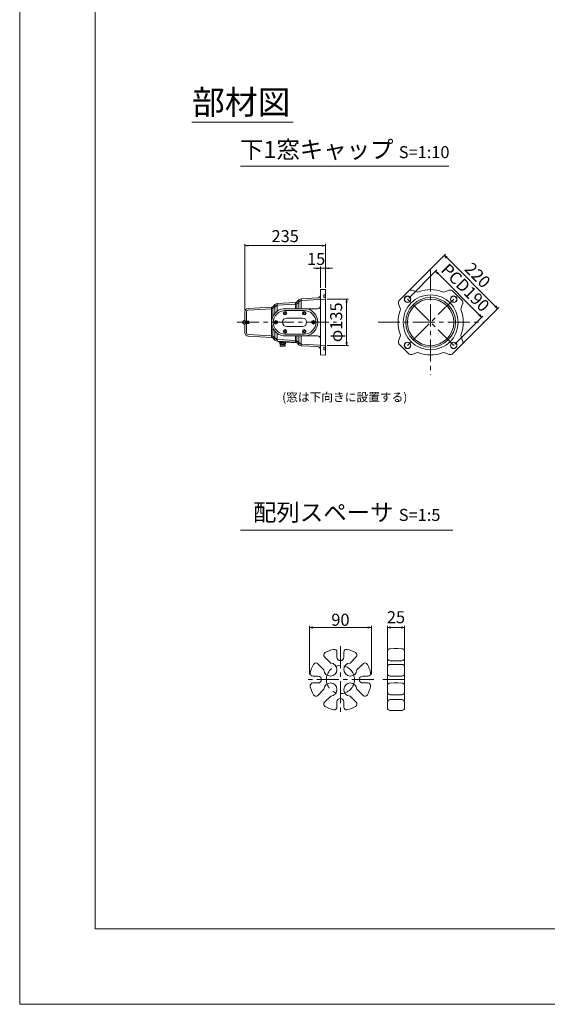
# Model space of a CAD drawing. Units: millimetres. Extents: x 0 to 1297, y 0 to 594.
# Drawn here: x 0 to 154, y 0 to 287 of the extents above; entities that cross this region are included whole.
import ezdxf

# ---------------------------------------------------------------- set-up
doc = ezdxf.new("R2010")
doc.units = ezdxf.units.MM
doc.linetypes.add('CENTER', pattern=[101.6, 63.5, -12.7, 12.7, -12.7])
doc.layers.get('Defpoints').update_dxf_attribs({"lineweight": 13})
for name, color, linetype, lineweight in [('C-TTL', 2, 'Continuous', 18), ('D-BMK', 2, 'CENTER', 13), ('D-MTR', 7, 'Continuous', 13), ('D-MTR-TXT', 7, 'Continuous', 13), ('D-STR', 1, 'Continuous', 18), ('D-STR-HTXT', 7, 'Continuous', 13), ('D-STR-TXT', 7, 'Continuous', 13), ('D-STR1', 1, 'Continuous', 13)]:
    doc.layers.add(name, color=color, linetype=linetype, lineweight=lineweight)
doc.layers.add('C-TTL2', color=2, linetype='Continuous', lineweight=18, plot=False)
doc.styles.add('MSG', font='MS Gothic.ttf')
doc.styles.add('YOKO_GOTHIC', font='MS Gothic.ttf')
doc.dimstyles.new('DIM10', dxfattribs={"dimscale": 0, "dimtxt": 3.5, "dimasz": 1, "dimexe": 0.5, "dimexo": 0.5, "dimgap": 1, "dimtad": 1, "dimdec": 0, "dimlfac": 10, "dimzin": 0, "dimdsep": 46, "dimtxsty": 'MSG', "dimblk": 'ehd5-4 _OPEN', "dimcen": 0.09, "dimclrd": 256, "dimclre": 256, "dimadec": 0, "dimazin": 0, "dimtfac": 1, "dimtdec": 0, "dimtmove": 2, "dimatfit": 3, "dimldrblk": 'ehd5-4 _OPEN', "dimfxl": 1, "dimtolj": 1, "dimtzin": 0, "dimlwd": -1, "dimlwe": -1, "dimarcsym": 0})
doc.dimstyles.new('DIM5', dxfattribs={"dimscale": 0, "dimtxt": 3.5, "dimasz": 1, "dimexe": 0.5, "dimexo": 0.5, "dimgap": 0.5, "dimtad": 1, "dimdec": 0, "dimlfac": 5, "dimzin": 0, "dimdsep": 46, "dimtxsty": 'MSG', "dimblk": 'ehd5-4 _OPEN', "dimcen": 0.09, "dimclrd": 256, "dimclre": 256, "dimadec": 0, "dimazin": 0, "dimtfac": 1, "dimtdec": 0, "dimtmove": 2, "dimatfit": 3, "dimldrblk": 'ehd5-4 _OPEN', "dimfxl": 1, "dimtolj": 1, "dimtzin": 0, "dimlwd": -1, "dimlwe": -1, "dimarcsym": 0})

# ---------------------------------------------------------------- blocks, each defined once
blk = doc.blocks.new('A$C7c797712')
at = {"layer": 'D-STR1', "lineweight": 13}
for p, q in [((0.07, 0.87), (0, 0.8)), ((1.19, 0.8), (0, 0.8)), ((0, 0.8), (0, 0.35)), ((0, 0.35), (0.07, 0.27)), ((1.19, 0.35), (0, 0.35)), ((1.19, 0.87), (0.07, 0.87)), ((0.07, 0.87), (0.07, 0.27)), ((1.19, 0.27), (0.07, 0.27)), ((1.19, 0), (1.19, 1.14))]:
    blk.add_line(p, q, dxfattribs=at)
blk.add_arc((1.19, 0.57), 0.572, 270, 90, dxfattribs=at)
blk = doc.blocks.new('ehd5-4 _OPEN')
at = {"color": 0, "linetype": 'ByBlock', "lineweight": -2}
for p, q in [((-1, 0.166667), (0, 0)), ((-1, -0.166667), (0, 0)), ((0, 0), (-1, 0))]:
    blk.add_line(p, q, dxfattribs=at)
blk = doc.blocks.new('*D66')
at = {"layer": 'D-MTR', "transparency": 16777216}
for p, q in [((65.55, 201.98), (65.55, 221.29)), ((88.05, 220.79), (66.55, 220.79)), ((89.05, 208.54), (89.05, 221.29))]:
    blk.add_line(p, q, dxfattribs=at)
at = {"layer": 'Defpoints', "color": 0, "transparency": 16777216}
for p in [(65.55, 220.79), (89.05, 208.04), (65.55, 201.48)]:
    blk.add_point(p, dxfattribs=at)
at = {"layer": 'D-MTR', "transparency": 16777216, "rotation": 180}
blk.add_blockref('ehd5-4 _OPEN', (65.55, 220.79), dxfattribs=at)
at = {"layer": 'D-MTR', "transparency": 16777216}
blk.add_blockref('ehd5-4 _OPEN', (89.05, 220.79), dxfattribs=at)
at = {"layer": 'D-MTR', "color": 0, "transparency": 16777216, "insert": (77.3, 223.54), "char_height": 3.5, "attachment_point": 5, "style": 'MSG'}
blk.add_mtext('\\A1;235', dxfattribs=at)
blk = doc.blocks.new('*D67')
at = {"layer": 'D-MTR', "transparency": 16777216}
for p, q in [((112.22, 206.59), (123.97, 218.34)), ((124.32, 217.28), (138.47, 203.14)), ((127.78, 191.04), (139.53, 202.79))]:
    blk.add_line(p, q, dxfattribs=at)
at = {"layer": 'Defpoints', "color": 0, "transparency": 16777216}
for p in [(111.87, 206.24), (139.17, 202.43), (127.42, 190.68)]:
    blk.add_point(p, dxfattribs=at)
at = {"layer": 'D-MTR', "transparency": 16777216}
for p, rotation in [((123.62, 217.99), 134.9999999999994), ((139.17, 202.43), 314.9999999999994)]:
    blk.add_blockref('ehd5-4 _OPEN', p, dxfattribs=dict(at, rotation=rotation))
at = {"layer": 'D-MTR', "color": 0, "transparency": 16777216, "insert": (133.34, 212.16), "char_height": 3.5, "attachment_point": 5, "rotation": 315, "style": 'MSG'}
blk.add_mtext('\\A1;220', dxfattribs=at)
blk = doc.blocks.new('*D68')
at = {"layer": 'D-MTR', "transparency": 16777216}
for p, q in [((113.28, 205.53), (121.45, 213.7)), ((121.8, 212.64), (133.82, 200.62)), ((126.72, 192.1), (134.88, 200.26))]:
    blk.add_line(p, q, dxfattribs=at)
at = {"layer": 'Defpoints', "color": 0, "transparency": 16777216}
for p in [(112.93, 205.18), (134.53, 199.91), (126.36, 191.75)]:
    blk.add_point(p, dxfattribs=at)
at = {"layer": 'D-MTR', "transparency": 16777216}
for p, rotation in [((121.09, 213.35), 134.9999999999996), ((134.53, 199.91), 314.9999999999995)]:
    blk.add_blockref('ehd5-4 _OPEN', p, dxfattribs=dict(at, rotation=rotation))
at = {"layer": 'D-MTR', "color": 0, "transparency": 16777216, "insert": (129.76, 208.57), "char_height": 3.5, "attachment_point": 5, "rotation": 315, "style": 'MSG'}
blk.add_mtext('\\A1;PCD190', dxfattribs=at)
blk = doc.blocks.new('*D69')
at = {"layer": 'D-MTR', "transparency": 16777216}
for p, q in [((89.55, 205.21), (95.69, 205.21)), ((95.19, 204.21), (95.19, 192.71)), ((89.55, 191.71), (95.69, 191.71))]:
    blk.add_line(p, q, dxfattribs=at)
at = {"layer": 'Defpoints', "color": 0, "transparency": 16777216}
for p in [(89.05, 205.21), (89.05, 191.71), (95.19, 191.71)]:
    blk.add_point(p, dxfattribs=at)
at = {"layer": 'D-MTR', "transparency": 16777216}
for p, rotation in [((95.19, 205.21), 90), ((95.19, 191.71), 270)]:
    blk.add_blockref('ehd5-4 _OPEN', p, dxfattribs=dict(at, rotation=rotation))
at = {"layer": 'D-MTR', "color": 0, "transparency": 16777216, "insert": (92.15, 198.46), "char_height": 3.5, "attachment_point": 5, "rotation": 90, "style": 'MSG'}
blk.add_mtext('\\A1;φ135', dxfattribs=at)
blk = doc.blocks.new('*D99')
at = {"layer": 'D-MTR-TXT', "transparency": 16777216}
for p, q in [((84.38, 96), (84.38, 110.15)), ((85.38, 109.65), (101.38, 109.65)), ((102.38, 96), (102.38, 110.15))]:
    blk.add_line(p, q, dxfattribs=at)
at = {"layer": 'Defpoints', "color": 0, "transparency": 16777216}
for p in [(102.38, 109.65), (84.38, 95.5), (102.38, 95.5)]:
    blk.add_point(p, dxfattribs=at)
at = {"layer": 'D-MTR-TXT', "transparency": 16777216, "rotation": 180}
blk.add_blockref('ehd5-4 _OPEN', (84.38, 109.65), dxfattribs=at)
at = {"layer": 'D-MTR-TXT', "transparency": 16777216}
blk.add_blockref('ehd5-4 _OPEN', (102.38, 109.65), dxfattribs=at)
at = {"layer": 'D-MTR-TXT', "color": 0, "transparency": 16777216, "insert": (93.38, 111.9), "char_height": 3.5, "attachment_point": 5, "style": 'MSG'}
blk.add_mtext('\\A1;90', dxfattribs=at)
blk = doc.blocks.new('*D100')
at = {"layer": 'D-MTR-TXT', "transparency": 16777216}
for p, q in [((107.06, 103.18), (107.06, 110.15)), ((108.06, 109.65), (111.06, 109.65)), ((112.06, 103.18), (112.06, 110.15))]:
    blk.add_line(p, q, dxfattribs=at)
at = {"layer": 'Defpoints', "color": 0, "transparency": 16777216}
for p in [(112.06, 109.65), (107.06, 102.68), (112.06, 102.68)]:
    blk.add_point(p, dxfattribs=at)
at = {"layer": 'D-MTR-TXT', "transparency": 16777216, "rotation": 180}
blk.add_blockref('ehd5-4 _OPEN', (107.06, 109.65), dxfattribs=at)
at = {"layer": 'D-MTR-TXT', "transparency": 16777216}
blk.add_blockref('ehd5-4 _OPEN', (112.06, 109.65), dxfattribs=at)
at = {"layer": 'D-MTR-TXT', "color": 0, "transparency": 16777216, "insert": (109.56, 112.65), "char_height": 3.5, "attachment_point": 5, "style": 'MSG'}
blk.add_mtext('\\A1;25', dxfattribs=at)
blk = doc.blocks.new('*D107')
at = {"layer": 'D-MTR', "transparency": 16777216}
for p, q in [((86.55, 214.18), (85.55, 214.18)), ((87.55, 208.46), (87.55, 214.68)), ((89.05, 214.18), (87.55, 214.18)), ((89.05, 208.54), (89.05, 214.68)), ((90.05, 214.18), (91.05, 214.18))]:
    blk.add_line(p, q, dxfattribs=at)
at = {"layer": 'Defpoints', "color": 0, "transparency": 16777216}
for p in [(87.55, 214.18), (87.55, 207.96), (89.05, 208.04)]:
    blk.add_point(p, dxfattribs=at)
at = {"layer": 'D-MTR', "transparency": 16777216}
blk.add_blockref('ehd5-4 _OPEN', (87.55, 214.18), dxfattribs=at)
at = {"layer": 'D-MTR', "transparency": 16777216, "rotation": 180}
blk.add_blockref('ehd5-4 _OPEN', (89.05, 214.18), dxfattribs=at)
at = {"layer": 'D-MTR', "color": 0, "transparency": 16777216, "insert": (86.31, 216.91), "char_height": 3.5, "attachment_point": 5, "style": 'MSG'}
blk.add_mtext('\\A1;15', dxfattribs=at)

msp = doc.modelspace()

# ---------------------------------------------------------------- linework, layer by layer
at = {"layer": 'C-TTL'}
for p, q in [((22, 22), (22, 572)), ((819, 22), (22, 22))]:
    msp.add_line(p, q, dxfattribs=at)
at = {"layer": 'C-TTL2'}
msp.add_lwpolyline([(0, 0), (841, 0), (841, 594), (0, 594)], close=True, dxfattribs=at)
at = {"layer": 'D-BMK', "ltscale": 0.1, "transparency": 33554687}
for p, q in [((119.645, 213.758), (119.645, 183.167)), ((126.363, 205.18), (112.928, 191.745)), ((126.363, 191.745), (112.928, 205.18)), ((63.323, 198.463), (92.268, 198.463)), ((104.35, 198.463), (134.941, 198.463))]:
    msp.add_line(p, q, dxfattribs=at)
at = {"layer": 'D-BMK', "linetype": 'CENTER', "ltscale": 0.1}
for p, q in [((93.38, 104.186), (93.38, 84.823)), ((103.061, 94.504), (83.698, 94.504)), ((105.76, 94.504), (113.207, 94.504))]:
    msp.add_line(p, q, dxfattribs=at)
msp.add_circle((93.38, 94.504), 4.101, dxfattribs=at)
at = {"layer": 'D-STR'}
for p, q in [((109.058, 103.504), (107.844, 103.483)), ((109.058, 103.504), (110.058, 103.504)), ((110.058, 103.504), (111.272, 103.483)), ((90.561, 99.303), (88.784, 101.08)), ((92.38, 101.004), (92.38, 102.504)), ((94.38, 101.004), (94.38, 102.504)), ((96.198, 99.303), (97.975, 101.08)), ((107.058, 102.683), (107.058, 86.325)), ((112.058, 102.683), (112.058, 86.325)), ((88.581, 97.323), (86.804, 99.1)), ((98.178, 97.323), (99.955, 99.1)), ((109.058, 99.942), (107.844, 99.964)), ((109.058, 98.928), (107.844, 98.906)), ((109.058, 99.942), (110.058, 99.942)), ((109.058, 98.928), (110.058, 98.928)), ((110.058, 99.942), (111.272, 99.964)), ((110.058, 98.928), (111.272, 98.906)), ((86.88, 95.504), (85.38, 95.504)), ((99.88, 95.504), (101.38, 95.504)), ((109.058, 95.504), (107.844, 95.525)), ((109.058, 95.504), (110.058, 95.504)), ((110.058, 95.504), (111.272, 95.525)), ((86.88, 93.504), (85.38, 93.504)), ((99.88, 93.504), (101.38, 93.504)), ((109.058, 93.504), (107.844, 93.483)), ((109.058, 93.504), (110.058, 93.504)), ((110.058, 93.504), (111.272, 93.483)), ((86.804, 89.909), (88.581, 91.686)), ((88.784, 87.929), (90.561, 89.706)), ((97.975, 87.929), (96.198, 89.706)), ((99.955, 89.909), (98.178, 91.686)), ((109.058, 90.081), (107.844, 90.102)), ((109.058, 90.081), (110.058, 90.081)), ((110.058, 90.081), (111.272, 90.102)), ((92.38, 88.004), (92.38, 86.504)), ((94.38, 88.004), (94.38, 86.504)), ((109.058, 88.677), (107.844, 88.655)), ((109.058, 88.677), (110.058, 88.677)), ((110.058, 88.677), (111.272, 88.655)), ((109.058, 85.504), (107.844, 85.525)), ((109.058, 85.504), (110.058, 85.504)), ((110.058, 85.504), (111.272, 85.525))]:
    msp.add_line(p, q, dxfattribs=at)
for centre, radius, start, end in [((93.38, 94.504), 9, 102.68038, 119.4373), ((91.58, 102.504), 0.8, 0, 102.68038), ((95.18, 102.504), 0.8, 77.31962, 180), ((93.38, 94.504), 9, 60.5627, 77.31962), ((107.858, 102.683), 0.8, 91, 180), ((111.258, 102.683), 0.8, 0, 89), ((89.35, 101.646), 0.8, 119.4373, 225), ((93.38, 101.004), 1, 180, 0), ((97.41, 101.646), 0.8, 315, 60.5627), ((107.858, 100.763), 0.8, 180, 269), ((111.258, 100.763), 0.8, 271, 0), ((93.38, 94.504), 9, 150.5627, 167.31962), ((86.238, 98.534), 0.8, 45, 150.5627), ((90.48, 97.404), 1.9, 182.4631, 87.5369), ((96.28, 97.404), 1.9, 92.4631, 357.5369), ((100.521, 98.534), 0.8, 29.4373, 135), ((93.38, 94.504), 9, 12.68038, 29.4373), ((107.858, 98.106), 0.8, 91, 180), ((111.258, 98.106), 0.8, 0, 89), ((85.38, 96.304), 0.8, 167.31962, 270), ((86.88, 94.504), 1, 270, 90), ((99.88, 94.504), 1, 90, 270), ((101.38, 96.304), 0.8, 270, 12.68038), ((107.858, 96.325), 0.8, 180, 269), ((111.258, 96.325), 0.8, 271, 0), ((85.38, 92.704), 0.8, 90, 192.68038), ((93.38, 94.504), 9, 192.68038, 209.4373), ((90.48, 91.604), 1.9, 272.4631, 177.5369), ((96.28, 91.604), 1.9, 2.4631, 267.5369), ((93.38, 94.504), 9, 330.5627, 347.31962), ((101.38, 92.704), 0.8, 347.31962, 90), ((107.858, 92.683), 0.8, 91, 180), ((111.258, 92.683), 0.8, 0, 89), ((86.238, 90.474), 0.8, 209.4373, 315), ((93.38, 88.004), 1, 0, 180), ((100.521, 90.474), 0.8, 225, 330.5627), ((107.858, 90.902), 0.8, 180, 269), ((111.258, 90.902), 0.8, 271, 0), ((89.35, 87.363), 0.8, 135, 240.5627), ((93.38, 94.504), 9, 240.5627, 257.31962), ((91.58, 86.504), 0.8, 257.31962, 0), ((95.18, 86.504), 0.8, 180, 282.68038), ((93.38, 94.504), 9, 282.68038, 299.4373), ((97.41, 87.363), 0.8, 299.4373, 45), ((107.858, 87.856), 0.8, 91, 180), ((107.858, 86.325), 0.8, 180, 269), ((111.258, 87.856), 0.8, 0, 89), ((111.258, 86.325), 0.8, 271, 0)]:
    msp.add_arc(centre, radius, start, end, dxfattribs=at)
at = {"layer": 'D-STR-TXT', "ltscale": 0.05}
for p, q in [((50.152, 256.746), (79.601, 256.746)), ((64.329, 243.922), (124.941, 243.922)), ((64.329, 138.015), (126.081, 138.015))]:
    msp.add_line(p, q, dxfattribs=at)
at = {"layer": 'D-STR1', "transparency": 33554687}
for p, q in [((87.547, 207.963), (89.047, 208.041)), ((87.547, 198.463), (87.547, 207.963)), ((88.587, 205.713), (88.587, 206.463)), ((88.587, 206.463), (89.047, 206.463)), ((89.047, 198.463), (89.047, 208.041)), ((113.182, 207.556), (110.552, 204.926)), ((114.235, 207.787), (115.511, 207.317)), ((125.055, 207.787), (123.78, 207.317)), ((128.739, 204.926), (126.108, 207.556)), ((74.312, 203.621), (73.704, 203.013)), ((74.312, 203.621), (74.312, 201.091)), ((74.999, 203.927), (80.312, 204.205)), ((74.999, 201.713), (74.999, 203.927)), ((75.023, 203.478), (80.335, 203.756)), ((80.312, 202.413), (80.312, 204.205)), ((81.312, 204.988), (80.704, 204.38)), ((80.704, 204.38), (80.704, 202.413)), ((81.63, 204.67), (81.023, 204.062)), ((81.312, 202.413), (81.312, 204.988)), ((81.999, 205.294), (86.789, 205.545)), ((81.999, 205.294), (81.999, 202.413)), ((82.023, 204.845), (89.047, 205.213)), ((88.587, 205.713), (89.047, 205.713)), ((110.321, 203.873), (110.791, 202.597)), ((128.97, 203.873), (128.5, 202.597)), ((65.547, 201.483), (65.547, 198.463)), ((65.997, 201.483), (65.997, 198.463)), ((66.494, 202.481), (73.312, 202.839)), ((66.518, 202.032), (73.335, 202.389)), ((73.312, 202.839), (73.312, 194.087)), ((73.704, 200.161), (73.704, 203.013)), ((74.63, 203.303), (74.023, 202.695)), ((76.735, 202.413), (86.747, 202.413)), ((76.99, 201.27), (77.245, 201.418)), ((76.99, 200.975), (76.99, 201.27)), ((77.245, 200.827), (76.99, 200.975)), ((77.245, 201.418), (77.501, 201.27)), ((77.501, 200.975), (77.245, 200.827)), ((77.249, 201.873), (82.849, 201.873)), ((77.501, 201.27), (77.501, 200.975)), ((82.59, 201.27), (82.845, 201.418)), ((82.59, 200.975), (82.59, 201.27)), ((82.845, 200.827), (82.59, 200.975)), ((82.845, 201.418), (83.101, 201.27)), ((83.101, 200.975), (82.845, 200.827)), ((83.101, 201.27), (83.101, 200.975)), ((65.547, 198.713), (65.997, 198.713)), ((65.547, 195.443), (65.547, 198.463)), ((65.547, 198.213), (65.997, 198.213)), ((65.997, 195.443), (65.997, 198.463)), ((74.33, 198.61), (74.585, 198.758)), ((74.33, 198.315), (74.33, 198.61)), ((74.585, 198.167), (74.33, 198.315)), ((74.585, 198.758), (74.841, 198.61)), ((74.841, 198.315), (74.585, 198.167)), ((74.841, 198.61), (74.841, 198.315)), ((77.795, 199.713), (82.295, 199.713)), ((85.25, 198.61), (85.505, 198.758)), ((85.25, 198.315), (85.25, 198.61)), ((85.505, 198.167), (85.25, 198.315)), ((85.505, 198.758), (85.761, 198.61)), ((85.761, 198.315), (85.505, 198.167)), ((85.761, 198.61), (85.761, 198.315)), ((87.547, 198.463), (87.547, 188.963)), ((89.047, 198.463), (89.047, 188.884)), ((66.518, 194.893), (73.335, 194.536)), ((73.704, 193.912), (73.704, 196.764)), ((74.312, 195.835), (74.312, 193.304)), ((74.999, 192.998), (74.999, 195.212)), ((76.99, 195.95), (77.245, 196.098)), ((76.99, 195.655), (76.99, 195.95)), ((77.245, 195.507), (76.99, 195.655)), ((77.245, 196.098), (77.501, 195.95)), ((77.501, 195.655), (77.245, 195.507)), ((77.254, 195.053), (82.854, 195.053)), ((77.501, 195.95), (77.501, 195.655)), ((77.795, 197.213), (82.295, 197.213)), ((82.59, 195.95), (82.845, 196.098)), ((82.59, 195.655), (82.59, 195.95)), ((82.845, 195.507), (82.59, 195.655)), ((82.845, 196.098), (83.101, 195.95)), ((83.101, 195.655), (82.845, 195.507)), ((83.101, 195.95), (83.101, 195.655)), ((66.494, 194.444), (73.312, 194.087)), ((74.312, 193.304), (73.704, 193.912)), ((74.63, 193.622), (74.023, 194.23)), ((74.999, 192.998), (80.312, 192.72)), ((75.023, 193.448), (80.335, 193.169)), ((75.297, 192.757), (75.297, 192.983)), ((75.297, 192.757), (80.78, 192.47)), ((75.697, 192.56), (77.397, 192.56)), ((75.697, 192.233), (75.697, 192.56)), ((75.909, 192.16), (76.972, 192.16)), ((75.947, 191.86), (75.947, 192.16)), ((76.102, 192.56), (76.102, 192.715)), ((76.122, 192.233), (76.122, 192.56)), ((76.735, 194.513), (86.747, 194.513)), ((76.972, 192.233), (76.972, 192.56)), ((76.972, 192.16), (77.184, 192.16)), ((76.992, 192.56), (76.992, 192.668)), ((77.147, 191.86), (77.147, 192.16)), ((77.397, 192.233), (77.397, 192.56)), ((80.312, 192.72), (80.312, 194.513)), ((80.704, 194.513), (80.704, 192.545)), ((81.312, 191.937), (80.704, 192.545)), ((81.63, 192.256), (81.023, 192.863)), ((81.312, 191.937), (81.312, 194.513)), ((81.999, 194.513), (81.999, 191.631)), ((82.023, 192.081), (89.047, 191.713)), ((110.321, 193.053), (110.791, 194.328)), ((110.552, 192), (113.182, 189.369)), ((126.108, 189.369), (128.739, 192)), ((128.97, 193.053), (128.5, 194.328)), ((75.797, 191.86), (77.297, 191.86)), ((75.797, 191.56), (75.797, 191.86)), ((75.797, 191.56), (77.297, 191.56)), ((77.297, 191.56), (77.297, 191.86)), ((81.999, 191.631), (86.789, 191.38)), ((88.587, 191.213), (88.587, 190.463)), ((88.587, 191.213), (89.047, 191.213)), ((88.587, 190.463), (89.047, 190.463)), ((114.235, 189.138), (115.511, 189.608)), ((125.055, 189.138), (123.78, 189.608)), ((87.547, 188.963), (89.047, 188.884))]:
    msp.add_line(p, q, dxfattribs=at)
for centre, radius in [((119.645, 198.463), 8), ((112.928, 205.18), 0.95), ((112.928, 205.18), 0.9), ((119.645, 198.463), 7.25), ((119.645, 198.463), 6.75), ((126.363, 205.18), 0.95), ((126.363, 205.18), 0.9), ((77.245, 201.123), 0.526), ((82.845, 201.123), 0.526), ((74.585, 198.463), 0.526), ((85.505, 198.463), 0.526), ((77.245, 195.803), 0.526), ((82.845, 195.803), 0.526), ((112.928, 191.745), 0.95), ((112.928, 191.745), 0.9), ((126.363, 191.745), 0.95), ((126.363, 191.745), 0.9)]:
    msp.add_circle(centre, radius, dxfattribs=at)
for centre, radius, start, end in [((86.747, 206.344), 0.8, 273, 0), ((113.89, 206.849), 1, 69.75933, 135), ((115.857, 208.255), 1, 249.75933, 291.15186), ((119.645, 198.463), 9.5, 68.84814, 111.15186), ((123.434, 208.255), 1, 248.84814, 290.24067), ((125.401, 206.849), 1, 45, 110.24067), ((75.054, 202.878), 1.05, 93, 135), ((75.054, 202.878), 0.6, 93, 135), ((80.28, 204.805), 0.6, 273, 315), ((80.28, 204.805), 1.05, 273, 315), ((82.054, 204.245), 1.05, 93, 135), ((82.054, 204.245), 0.6, 93, 135), ((111.259, 204.218), 1, 135, 200.24067), ((128.032, 204.218), 1, 339.75933, 45), ((66.547, 201.483), 1, 93, 180), ((66.547, 201.483), 0.55, 93, 180), ((73.28, 203.438), 0.6, 273, 315), ((77.318, 198.463), 3.993, 98.3925, 261.6075), ((73.28, 203.438), 1.05, 273, 315), ((77.254, 198.463), 3.41, 90, 270), ((82.837, 198.463), 3.41, 270, 90), ((82.815, 198.463), 3.993, 278.3925, 81.6075), ((86.747, 203.213), 0.8, 270, 0), ((119.645, 198.463), 9.5, 158.84814, 201.15186), ((109.853, 202.251), 1, 338.84814, 20.24067), ((129.438, 202.251), 1, 159.75933, 201.15186), ((119.645, 198.463), 9.5, 338.84814, 21.15186), ((77.795, 198.463), 1.25, 90, 270), ((82.295, 198.463), 1.25, 270, 90), ((66.547, 195.443), 1, 180, 267), ((66.547, 195.443), 0.55, 180, 267), ((109.853, 194.674), 1, 339.75933, 21.15186), ((129.438, 194.674), 1, 158.84814, 200.24067), ((73.28, 193.487), 0.6, 45, 87), ((73.28, 193.487), 1.05, 45, 87), ((75.054, 194.047), 1.05, 225, 267), ((75.054, 194.047), 0.6, 225, 267), ((75.909, 192.504), 0.344, 231.8965, 308.1035), ((76.547, 193.427), 1.267, 250.40677, 289.59323), ((77.184, 192.504), 0.344, 231.8965, 308.1035), ((80.28, 192.121), 0.6, 45, 87), ((80.28, 192.121), 1.05, 45, 87), ((82.054, 192.68), 0.6, 225, 267), ((86.747, 193.713), 0.8, 0, 90), ((111.259, 192.707), 1, 159.75933, 225), ((128.032, 192.707), 1, 315, 20.24067), ((76.547, 191.731), 0.214, 233.32479, 306.67521), ((82.054, 192.68), 1.05, 225, 267), ((86.747, 190.581), 0.8, 0, 87), ((113.89, 190.076), 1, 225, 290.24067), ((115.857, 188.67), 1, 68.84814, 110.24067), ((119.645, 198.463), 9.5, 248.84814, 291.15186), ((123.434, 188.67), 1, 69.75933, 111.15186), ((125.401, 190.076), 1, 249.75933, 315)]:
    msp.add_arc(centre, radius, start, end, dxfattribs=at)

# ---------------------------------------------------------------- block references
at = {"layer": 'D-STR1', "transparency": 33554687, "xscale": -1}
msp.add_blockref('A$C7c797712', (66.732, 197.891), dxfattribs=at)

# ---------------------------------------------------------------- texts
at = {"layer": 'D-STR-HTXT', "char_height": 5, "attachment_point": 5, "style": 'YOKO_GOTHIC'}
for s, width, insert in [('{\\fMS PGothic|b0|i0|c128|p50;\\H1.4x;部材図}', 85.4467, (64.498, 262.506)), ('{\\fMS PGothic|b0|i0|c128|p50;下1窓キャップ} {\\H0.7x;S=1:10}', 90.74574, (94.635, 248.73)), ('{\\fMS PGothic|b0|i0|c128|p50;配列スペーサ} {\\H0.7x;S=1:5}', 85.4467, (95.205, 143.15))]:
    msp.add_mtext_dynamic_manual_height_columns(s, width=width, gutter_width=12.5, heights=[0], dxfattribs=dict(at, insert=insert))
at = {"layer": 'D-STR-HTXT', "insert": (94.635, 176.355), "char_height": 2.5, "width": 71.11665, "attachment_point": 5, "style": 'YOKO_GOTHIC'}
msp.add_mtext('(窓は下向きに設置する)', dxfattribs=at)

# ---------------------------------------------------------------- dimensions: what is measured, and where the dimension line sits
at = {"layer": 'D-MTR', "transparency": 33554687}
for base, p1, p2, angle, override, picture, middle in [((65.547, 220.787), (89.047, 208.041), (65.547, 201.483), 180, {"dimscale": 1}, '*D66', (77.297, 223.537)), ((95.185, 191.713), (89.047, 205.213), (89.047, 191.713), 90, {"dimscale": 1, "dimpost": 'φ<>'}, '*D69', (92.151, 198.463))]:
    dim = msp.add_linear_dim(base=base, p1=p1, p2=p2, angle=angle, dimstyle='DIM10', override=override, dxfattribs=at)
    dim.commit()
    dim.dimension.update_dxf_attribs({"geometry": picture, "text_midpoint": middle})
dim = msp.add_linear_dim(base=(87.547, 214.175), p1=(89.047, 208.041), p2=(87.547, 207.963), dimstyle='DIM10', override={"dimscale": 1}, dxfattribs=at)
dim.commit()
dim.dimension.update_dxf_attribs({"geometry": '*D107', "text_midpoint": (86.307, 216.907), "dimtype": 160})
dim = msp.add_aligned_dim(p1=(111.867, 206.241), p2=(127.424, 190.684), distance=16.615, dimstyle='DIM10', override={"dimscale": 1}, dxfattribs=at)
dim.commit()
dim.dimension.update_dxf_attribs({"geometry": '*D67', "text_midpoint": (133.339, 212.156)})
dim = msp.add_aligned_dim(p1=(112.928, 205.18), p2=(126.363, 191.745), distance=11.549, text='PCD<>', dimstyle='DIM10', override={"dimscale": 1, "dimpost": '<>'}, dxfattribs=at)
dim.commit()
dim.dimension.update_dxf_attribs({"geometry": '*D68', "text_midpoint": (129.756, 208.573)})
at = {"layer": 'D-MTR-TXT'}
for base, p1, p2, picture, middle in [((112.058, 109.649), (107.058, 102.683), (112.058, 102.683), '*D100', (109.558, 112.649)), ((102.38, 109.649), (84.38, 95.504), (102.38, 95.504), '*D99', (93.38, 111.899))]:
    dim = msp.add_linear_dim(base=base, p1=p1, p2=p2, dimstyle='DIM5', override={"dimscale": 1}, dxfattribs=at)
    dim.commit()
    dim.dimension.update_dxf_attribs({"geometry": picture, "text_midpoint": middle})

doc.saveas('drawing.dxf')
